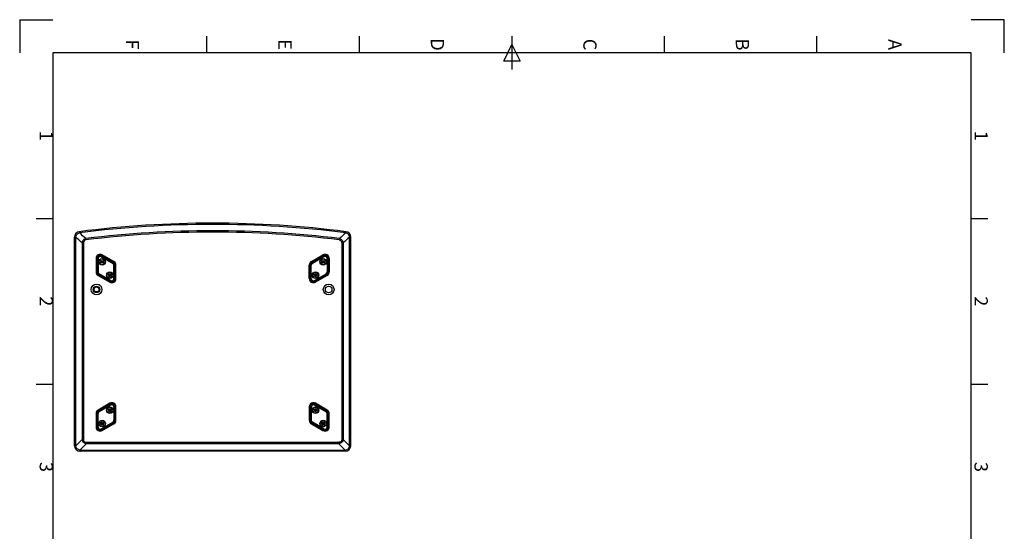
# Model space of a CAD drawing. Units: millimetres. Extents: x 0 to 1782, y 0 to 2520.
# Drawn here: x 0 to 1782, y 1593 to 2520 of the extents above; entities that cross this region are included whole.
import ezdxf
from ezdxf.enums import TextEntityAlignment as Align

# ---------------------------------------------------------------- set-up
doc = ezdxf.new("R2010")
doc.units = ezdxf.units.MM
doc.styles.add('ISO Proportional', font='isocp.shx')

msp = doc.modelspace()

# ---------------------------------------------------------------- linework, layer by layer
for p, q in [((0, 2520), (60, 2520)), ((0, 2520), (0, 2460)), ((1782, 2520), (1722, 2520)), ((1782, 2460), (1782, 2520)), ((339, 2460), (339, 2490)), ((615, 2460), (615, 2490)), ((891, 2490), (891, 2430)), ((1167, 2460), (1167, 2490)), ((1443, 2460), (1443, 2490)), ((1722, 2460), (60, 2460)), ((60, 2460), (60, 60)), ((876, 2445), (891, 2475)), ((891, 2475), (906, 2445)), ((1722, 60), (1722, 2460)), ((906, 2445), (876, 2445)), ((30, 2160), (60, 2160)), ((1722, 2160), (1752, 2160)), ((99.2, 1748.5), (99.2, 2126.2)), ((101.4, 1748.4), (101.4, 2126.2)), ((120, 2121.2), (119.6, 2123.8)), ((578.4, 2121.2), (578.7, 2123.8)), ((596.9, 1748.4), (596.9, 2126.2)), ((599.2, 1748.5), (599.2, 2126.2)), ((112.8, 2116.1), (112.8, 1759.9)), ((115.4, 2116.1), (112.8, 2116.1)), ((115.4, 2116.1), (115.4, 1759.9)), ((582.9, 2116.1), (585.5, 2116.1)), ((582.9, 2116.1), (582.9, 1759.9)), ((585.5, 2116.1), (585.5, 1759.9)), ((138.2, 2087.5), (138.2, 2063.3)), ((139.1, 2063.3), (139.2, 2087.5)), ((139.2, 2087.5), (141.8, 2087.5)), ((139.5, 2063.3), (139.5, 2087.5)), ((140.1, 2063.3), (140.1, 2087.5)), ((141.4, 2087.5), (141.4, 2063.3)), ((141.8, 2087.5), (141.8, 2063.3)), ((147.6, 2090.8), (148.9, 2093.1)), ((147.6, 2090.8), (168.6, 2078.7)), ((147.8, 2091.2), (168.8, 2079.1)), ((169.5, 2080.2), (148.4, 2092.3)), ((169.7, 2080.7), (148.7, 2092.8)), ((169.9, 2081), (148.9, 2093.1)), ((170.4, 2081.9), (149.4, 2094)), ((527.9, 2081.9), (548.9, 2094)), ((528.4, 2081), (549.4, 2093.1)), ((528.6, 2080.7), (549.6, 2092.8)), ((528.9, 2080.2), (549.9, 2092.3)), ((550.5, 2091.2), (529.5, 2079.1)), ((550.7, 2090.8), (529.7, 2078.7)), ((550.7, 2090.8), (549.4, 2093.1)), ((556.5, 2087.5), (559.2, 2087.5)), ((556.5, 2087.5), (556.5, 2063.3)), ((556.9, 2087.5), (557, 2063.3)), ((558.2, 2063.3), (558.2, 2087.5)), ((558.8, 2063.3), (558.8, 2087.5)), ((559.2, 2063.3), (559.2, 2087.5)), ((560.2, 2087.5), (560.2, 2063.3)), ((168.6, 2078.7), (169.9, 2081)), ((170.5, 2051.1), (170.5, 2075.4)), ((170.5, 2075.4), (173.2, 2075.4)), ((170.9, 2051.1), (171, 2075.4)), ((172.2, 2075.4), (172.2, 2051.1)), ((172.8, 2075.4), (172.8, 2051.1)), ((173.2, 2075.4), (173.2, 2051.1)), ((174.2, 2051.1), (174.2, 2075.4)), ((524.2, 2051.1), (524.2, 2075.4)), ((525.1, 2075.4), (527.8, 2075.4)), ((525.1, 2075.4), (525.2, 2051.1)), ((525.5, 2075.4), (525.5, 2051.1)), ((526.1, 2075.4), (526.1, 2051.1)), ((527.4, 2051.1), (527.4, 2075.4)), ((527.8, 2051.1), (527.8, 2075.4)), ((529.7, 2078.7), (528.4, 2081)), ((139.1, 2063.3), (141.8, 2063.3)), ((141.9, 2056.8), (162.9, 2044.6)), ((142.4, 2057.6), (143.7, 2059.9)), ((142.4, 2057.6), (163.4, 2045.5)), ((142.6, 2058), (163.6, 2045.8)), ((142.9, 2058.4), (163.9, 2046.3)), ((164.5, 2047.4), (143.5, 2059.6)), ((164.7, 2047.8), (143.7, 2059.9)), ((170.5, 2051.1), (173.2, 2051.1)), ((525.2, 2051.1), (527.8, 2051.1)), ((533.6, 2047.8), (554.6, 2059.9)), ((533.8, 2047.4), (554.8, 2059.6)), ((555.5, 2058.4), (534.4, 2046.3)), ((555.7, 2058), (534.7, 2045.8)), ((555.9, 2057.6), (534.9, 2045.5)), ((556.4, 2056.8), (535.4, 2044.6)), ((555.9, 2057.6), (554.6, 2059.9)), ((556.5, 2063.3), (559.2, 2063.3)), ((163.4, 2045.5), (164.7, 2047.8)), ((534.9, 2045.5), (533.6, 2047.8)), ((30, 1860), (60, 1860)), ((1722, 1860), (1752, 1860)), ((162.9, 1825.3), (141.9, 1813.1)), ((142.4, 1812.3), (163.4, 1824.4)), ((142.6, 1812), (163.6, 1824.1)), ((142.9, 1811.5), (163.9, 1823.6)), ((164.5, 1822.5), (143.5, 1810.4)), ((164.7, 1822.1), (143.7, 1810)), ((164.7, 1822.1), (163.4, 1824.4)), ((170.5, 1818.8), (170.5, 1794.5)), ((170.5, 1818.8), (173.2, 1818.8)), ((170.9, 1818.8), (171, 1794.5)), ((172.2, 1794.5), (172.2, 1818.8)), ((172.8, 1794.5), (172.8, 1818.8)), ((173.2, 1794.5), (173.2, 1818.8)), ((174.2, 1794.5), (174.2, 1818.8)), ((524.2, 1818.8), (524.2, 1794.5)), ((525.1, 1794.5), (525.2, 1818.8)), ((525.2, 1818.8), (527.8, 1818.8)), ((525.5, 1794.5), (525.5, 1818.8)), ((526.1, 1794.5), (526.1, 1818.8)), ((527.4, 1818.8), (527.4, 1794.5)), ((527.8, 1818.8), (527.8, 1794.5)), ((533.6, 1822.1), (534.9, 1824.4)), ((533.6, 1822.1), (554.6, 1810)), ((533.8, 1822.5), (554.8, 1810.4)), ((555.5, 1811.5), (534.4, 1823.6)), ((555.7, 1812), (534.7, 1824.1)), ((555.9, 1812.3), (534.9, 1824.4)), ((556.4, 1813.1), (535.4, 1825.3)), ((138.2, 1806.6), (138.2, 1782.4)), ((139.1, 1806.6), (139.2, 1782.4)), ((139.1, 1806.6), (141.8, 1806.6)), ((139.5, 1806.6), (139.5, 1782.4)), ((140.1, 1806.6), (140.1, 1782.4)), ((141.4, 1782.4), (141.4, 1806.6)), ((141.8, 1782.4), (141.8, 1806.6)), ((143.7, 1810), (142.4, 1812.3)), ((554.6, 1810), (555.9, 1812.3)), ((556.5, 1806.6), (559.2, 1806.6)), ((556.5, 1782.4), (556.5, 1806.6)), ((556.9, 1782.4), (557, 1806.6)), ((558.2, 1806.6), (558.2, 1782.4)), ((558.8, 1806.6), (558.8, 1782.4)), ((559.2, 1806.6), (559.2, 1782.4)), ((560.2, 1782.4), (560.2, 1806.6)), ((139.2, 1782.4), (141.8, 1782.4)), ((147.6, 1779.1), (168.6, 1791.2)), ((147.8, 1778.7), (168.8, 1790.8)), ((169.5, 1789.7), (148.4, 1777.6)), ((169.7, 1789.2), (148.7, 1777.1)), ((169.9, 1788.9), (148.9, 1776.8)), ((149.4, 1775.9), (170.4, 1788)), ((169.9, 1788.9), (168.6, 1791.2)), ((170.5, 1794.5), (173.2, 1794.5)), ((525.1, 1794.5), (527.8, 1794.5)), ((527.9, 1788), (548.9, 1775.9)), ((528.4, 1788.9), (529.7, 1791.2)), ((528.4, 1788.9), (549.4, 1776.8)), ((528.6, 1789.2), (549.6, 1777.1)), ((528.9, 1789.7), (549.9, 1777.6)), ((550.5, 1778.7), (529.5, 1790.8)), ((550.7, 1779.1), (529.7, 1791.2)), ((556.5, 1782.4), (559.2, 1782.4)), ((148.9, 1776.8), (147.6, 1779.1)), ((549.4, 1776.8), (550.7, 1779.1)), ((112.8, 1759.9), (101.4, 1748.4)), ((120.6, 1752.1), (109.1, 1740.7)), ((115.4, 1759.9), (112.8, 1759.9)), ((120.6, 1754.7), (120.6, 1752.1)), ((120.6, 1754.7), (577.7, 1754.7)), ((577.7, 1752.1), (120.6, 1752.1)), ((577.7, 1754.7), (577.7, 1752.1)), ((577.7, 1752.1), (589.2, 1740.7)), ((582.9, 1759.9), (585.5, 1759.9)), ((585.5, 1759.9), (596.9, 1748.4)), ((109.1, 1740.7), (589.2, 1740.7)), ((589.2, 1738.5), (109.2, 1738.5))]:
    msp.add_line(p, q)
for centre, radius in [((149.2, 2081.5), 5.94), ((149.2, 2081.5), 5.44), ((149.2, 2081.5), 5.25), ((549.2, 2081.5), 5.94), ((549.2, 2081.5), 5.44), ((549.2, 2081.5), 5.25), ((149.2, 2081.5), 2.7), ((149.2, 2081.5), 1.5), ((549.2, 2081.5), 2.7), ((549.2, 2081.5), 1.5), ((163.2, 2057.2), 5.94), ((163.2, 2057.2), 5.44), ((163.2, 2057.2), 5.25), ((163.2, 2057.2), 2.7), ((163.2, 2057.2), 1.5), ((535.2, 2057.2), 5.94), ((535.2, 2057.2), 5.44), ((535.2, 2057.2), 5.25), ((535.2, 2057.2), 2.7), ((535.2, 2057.2), 1.5), ((139.2, 2031.5), 9.75), ((139.2, 2031.5), 6), ((139.2, 2031.5), 5.25), ((139.2, 2031.5), 4.5), ((559.2, 2031.5), 9.75), ((559.2, 2031.5), 6), ((163.2, 1812.7), 5.94), ((163.2, 1812.7), 5.44), ((163.2, 1812.7), 5.25), ((535.2, 1812.7), 5.94), ((535.2, 1812.7), 5.44), ((535.2, 1812.7), 5.25), ((163.2, 1812.7), 2.7), ((163.2, 1812.7), 1.5), ((535.2, 1812.7), 2.7), ((535.2, 1812.7), 1.5), ((149.2, 1788.5), 5.94), ((149.2, 1788.5), 5.44), ((149.2, 1788.5), 5.25), ((149.2, 1788.5), 2.7), ((149.2, 1788.5), 1.5), ((549.2, 1788.5), 5.94), ((549.2, 1788.5), 5.44), ((549.2, 1788.5), 5.25), ((549.2, 1788.5), 2.7), ((549.2, 1788.5), 1.5)]:
    msp.add_circle(centre, radius)
for centre, radius, start, end in [((349.2, 251.5), 1900, 82.7046, 97.2954), ((349.2, 251.5), 1897.8, 82.7043, 97.2957), ((109.2, 2126.2), 10, 97.2954, 180), ((109.2, 2126.2), 10, 143.1401, 148.6004), ((-3661.7, -2149.4), 5695.7, 48.4946, 48.6479), ((109.2, 2126.2), 10, 127.9527, 132.8208), ((-3672.3, -2179.1), 5735.3, 48.61187, 48.76448), ((349.2, 251.5), 1886.3, 83.0111, 96.9889), ((349.2, 251.5), 1883.8, 83.0111, 96.9889), ((4370.6, -2179.1), 5735.3, 131.23552, 131.38813), ((4360, -2149.4), 5695.7, 131.3521, 131.5054), ((589.2, 2126.2), 10, 0, 82.7046), ((145.7, 2087.5), 7.5, 60, 180), ((145.7, 2087.5), 6.5, 60.0524, 179.9476), ((145.7, 2087.5), 6.12, 60.0524, 179.9476), ((145.7, 2087.5), 5.56, 60.0524, 179.9476), ((145.7, 2087.5), 4.27, 60.0524, 179.9476), ((145.7, 2087.5), 3.83, 60.0524, 179.9476), ((552.7, 2087.5), 7.5, 0, 120), ((552.7, 2087.5), 6.5, 0.0524, 119.9476), ((552.7, 2087.5), 6.12, 0.0524, 119.9476), ((552.7, 2087.5), 5.56, 0.0524, 119.9476), ((552.7, 2087.5), 4.27, 0.0524, 119.9476), ((552.7, 2087.5), 3.83, 0.0524, 119.9476), ((166.7, 2075.4), 3.83, 359.9476, 60.0524), ((166.7, 2075.4), 4.27, 359.9476, 60.0524), ((166.7, 2075.4), 5.56, 359.9476, 60.0524), ((166.7, 2075.4), 6.12, 359.9476, 60.0524), ((166.7, 2075.4), 6.5, 359.9476, 60.0524), ((166.7, 2075.4), 7.5, 0, 60), ((531.7, 2075.4), 7.5, 120, 180), ((531.6, 2075.4), 6.5, 119.9476, 180.0524), ((531.6, 2075.4), 6.12, 119.9476, 180.0524), ((531.6, 2075.4), 5.56, 119.9476, 180.0524), ((531.6, 2075.4), 4.27, 119.9476, 180.0524), ((531.6, 2075.4), 3.83, 119.9476, 180.0524), ((145.7, 2063.3), 7.5, 180, 240), ((145.6, 2063.3), 6.5, 179.9476, 240.0524), ((145.6, 2063.3), 6.12, 179.9476, 240.0524), ((145.6, 2063.3), 5.56, 179.9476, 240.0524), ((145.6, 2063.3), 4.27, 179.9476, 240.0524), ((145.6, 2063.3), 3.83, 179.9476, 240.0524), ((166.7, 2051.1), 7.5, 240, 0), ((166.7, 2051.1), 6.5, 240.0524, 359.9476), ((166.7, 2051.1), 6.12, 240.0524, 359.9476), ((166.7, 2051.1), 5.56, 240.0524, 359.9476), ((166.7, 2051.1), 4.27, 240.0524, 359.9476), ((166.7, 2051.1), 3.83, 240.0524, 359.9476), ((531.7, 2051.1), 7.5, 180, 300), ((531.7, 2051.1), 6.5, 180.0524, 299.9476), ((531.7, 2051.1), 6.12, 180.0524, 299.9476), ((531.7, 2051.1), 5.56, 180.0524, 299.9476), ((531.7, 2051.1), 4.27, 180.0524, 299.9476), ((531.7, 2051.1), 3.83, 180.0524, 299.9476), ((552.7, 2063.3), 3.83, 299.9476, 0.0524), ((552.7, 2063.3), 4.27, 299.9476, 0.0524), ((552.7, 2063.3), 5.56, 299.9476, 0.0524), ((552.7, 2063.3), 6.12, 299.9476, 0.0524), ((552.7, 2063.3), 6.5, 299.9476, 0.0524), ((552.7, 2063.3), 7.5, 300, 0), ((139.2, 2031.5), 5, 255, 195), ((166.7, 1818.8), 7.5, 0, 120), ((166.7, 1818.8), 6.5, 0.0524, 119.9476), ((166.7, 1818.8), 6.12, 0.0524, 119.9476), ((166.7, 1818.8), 5.56, 0.0524, 119.9476), ((166.7, 1818.8), 4.27, 0.0524, 119.9476), ((166.7, 1818.8), 3.83, 0.0524, 119.9476), ((531.7, 1818.8), 7.5, 60, 180), ((531.7, 1818.8), 6.5, 60.0524, 179.9476), ((531.7, 1818.8), 6.12, 60.0524, 179.9476), ((531.7, 1818.8), 5.56, 60.0524, 179.9476), ((531.7, 1818.8), 4.27, 60.0524, 179.9476), ((531.7, 1818.8), 3.83, 60.0524, 179.9476), ((145.7, 1806.6), 7.5, 120, 180), ((145.6, 1806.7), 6.5, 119.9476, 180.0524), ((145.6, 1806.7), 6.12, 119.9476, 180.0524), ((145.6, 1806.7), 5.56, 119.9476, 180.0524), ((145.6, 1806.7), 4.27, 119.9476, 180.0524), ((145.6, 1806.7), 3.83, 119.9476, 180.0524), ((552.7, 1806.7), 3.83, 359.9476, 60.0524), ((552.7, 1806.7), 4.27, 359.9476, 60.0524), ((552.7, 1806.7), 5.56, 359.9476, 60.0524), ((552.7, 1806.7), 6.12, 359.9476, 60.0524), ((552.7, 1806.7), 6.5, 359.9476, 60.0524), ((552.7, 1806.6), 7.5, 0, 60), ((145.7, 1782.4), 7.5, 180, 300), ((145.7, 1782.4), 6.5, 180.0524, 299.9476), ((145.7, 1782.4), 6.12, 180.0524, 299.9476), ((145.7, 1782.4), 5.56, 180.0524, 299.9476), ((145.7, 1782.4), 4.27, 180.0524, 299.9476), ((145.7, 1782.4), 3.83, 180.0524, 299.9476), ((166.7, 1794.5), 3.83, 299.9476, 0.0524), ((166.7, 1794.5), 4.27, 299.9476, 0.0524), ((166.7, 1794.5), 5.56, 299.9476, 0.0524), ((166.7, 1794.5), 6.12, 299.9476, 0.0524), ((166.7, 1794.5), 6.5, 299.9476, 0.0524), ((166.7, 1794.5), 7.5, 300, 0), ((531.7, 1794.5), 7.5, 180, 240), ((531.6, 1794.5), 6.5, 179.9476, 240.0524), ((531.6, 1794.5), 6.12, 179.9476, 240.0524), ((531.6, 1794.5), 5.56, 179.9476, 240.0524), ((531.6, 1794.5), 4.27, 179.9476, 240.0524), ((531.6, 1794.5), 3.83, 179.9476, 240.0524), ((552.7, 1782.4), 7.5, 240, 0), ((552.7, 1782.4), 6.5, 240.0524, 359.9476), ((552.7, 1782.4), 6.12, 240.0524, 359.9476), ((552.7, 1782.4), 5.56, 240.0524, 359.9476), ((552.7, 1782.4), 4.27, 240.0524, 359.9476), ((552.7, 1782.4), 3.83, 240.0524, 359.9476), ((109.2, 1748.5), 10, 180, 270), ((589.2, 1748.5), 10, 270, 0)]:
    msp.add_arc(centre, radius, start, end)
for points, knots in [([(99.2, 2126.2), (99.2, 2126.2), (99.2, 2126.1), (99.3, 2126.2), (99.5, 2126.2), (99.9, 2126.2), (100.6, 2126.2), (101.1, 2126.2), (101.4, 2126.2)], [0, 0, 0, 0, 0.018176, 0.071739, 0.159303, 0.278748, 0.600031, 1, 1, 1, 1]), ([(101.4, 2126.2), (101.5, 2128), (103, 2131.6), (106.4, 2133.5), (108.2, 2133.9)], [0, 0, 0, 0, 0.500091, 1, 1, 1, 1]), ([(107.9, 2136.1), (107.9, 2136.1), (107.9, 2136), (107.9, 2135.9), (107.9, 2135.7), (108, 2135.3), (108.1, 2134.7), (108.1, 2134.2), (108.2, 2133.9)], [0, 0, 0, 0, 0.018168, 0.071729, 0.159294, 0.27874, 0.600026, 1, 1, 1, 1]), ([(119.6, 2123.8), (117.9, 2123.2), (114.6, 2121.3), (113.1, 2117.8), (112.8, 2116.1)], [0, 0, 0, 0, 0.500044, 1, 1, 1, 1]), ([(120, 2121.2), (118.7, 2121.1), (116, 2120.1), (115.4, 2117.3), (115.4, 2116.1)], [0, 0, 0, 0, 0.500088, 1, 1, 1, 1]), ([(578.4, 2121.2), (579.6, 2121.1), (582.3, 2120.1), (582.9, 2117.3), (582.9, 2116.1)], [0, 0, 0, 0, 0.500088, 1, 1, 1, 1]), ([(578.7, 2123.8), (580.4, 2123.2), (583.7, 2121.3), (585.2, 2117.8), (585.5, 2116.1)], [0, 0, 0, 0, 0.500044, 1, 1, 1, 1]), ([(590.4, 2136.1), (590.4, 2136.1), (590.4, 2136), (590.4, 2135.9), (590.4, 2135.7), (590.3, 2135.3), (590.3, 2134.7), (590.2, 2134.2), (590.2, 2133.9)], [0, 0, 0, 0, 0.018168, 0.071729, 0.159294, 0.27874, 0.600026, 1, 1, 1, 1]), ([(596.9, 2126.2), (596.8, 2128), (595.3, 2131.6), (591.9, 2133.5), (590.2, 2133.9)], [0, 0, 0, 0, 0.500091, 1, 1, 1, 1]), ([(599.2, 2126.2), (599.2, 2126.2), (599.1, 2126.1), (599, 2126.2), (598.8, 2126.2), (598.4, 2126.2), (597.8, 2126.2), (597.2, 2126.2), (596.9, 2126.2)], [0, 0, 0, 0, 0.018176, 0.071739, 0.159303, 0.278748, 0.600031, 1, 1, 1, 1]), ([(99.2, 1748.5), (99.2, 1748.4), (99.2, 1748.5), (99.3, 1748.4), (99.5, 1748.5), (99.9, 1748.4), (100.6, 1748.4), (101.1, 1748.4), (101.4, 1748.4)], [0, 0, 0, 0, 0.01817, 0.071732, 0.159297, 0.278743, 0.600028, 1, 1, 1, 1]), ([(109.1, 1740.7), (107.2, 1740.8), (103.3, 1742.6), (101.5, 1746.5), (101.4, 1748.4)], [0, 0, 0, 0, 0.500093, 1, 1, 1, 1]), ([(112.8, 1759.9), (113.2, 1758), (114.9, 1754.1), (118.7, 1752.5), (120.6, 1752.1)], [0, 0, 0, 0, 0.499978, 1, 1, 1, 1]), ([(115.4, 1759.9), (115.4, 1759.2), (115.5, 1757.8), (116.6, 1755.9), (118.5, 1754.8), (119.9, 1754.7), (120.6, 1754.7)], [0, 0, 0, 0, 0.250836, 0.499964, 0.749128, 1, 1, 1, 1]), ([(585.5, 1759.9), (585.1, 1758), (583.5, 1754.1), (579.6, 1752.5), (577.7, 1752.1)], [0, 0, 0, 0, 0.499978, 1, 1, 1, 1]), ([(582.9, 1759.9), (582.9, 1759.2), (582.8, 1757.8), (581.8, 1755.9), (579.8, 1754.8), (578.4, 1754.7), (577.7, 1754.7)], [0, 0, 0, 0, 0.250836, 0.499964, 0.749128, 1, 1, 1, 1]), ([(589.2, 1740.7), (591.1, 1740.8), (595, 1742.6), (596.8, 1746.5), (596.9, 1748.4)], [0, 0, 0, 0, 0.500093, 1, 1, 1, 1]), ([(599.2, 1748.5), (599.2, 1748.4), (599.1, 1748.5), (599, 1748.4), (598.8, 1748.5), (598.4, 1748.4), (597.8, 1748.4), (597.2, 1748.4), (596.9, 1748.4)], [0, 0, 0, 0, 0.01817, 0.071732, 0.159297, 0.278743, 0.600028, 1, 1, 1, 1]), ([(109.2, 1738.5), (109.1, 1738.5), (109.2, 1738.5), (109.1, 1738.6), (109.2, 1738.8), (109.1, 1739.2), (109.2, 1739.8), (109.1, 1740.4), (109.1, 1740.7)], [0, 0, 0, 0, 0.018181, 0.071745, 0.159309, 0.278754, 0.600034, 1, 1, 1, 1]), ([(589.2, 1738.5), (589.2, 1738.5), (589.1, 1738.5), (589.2, 1738.6), (589.2, 1738.8), (589.2, 1739.2), (589.2, 1739.8), (589.2, 1740.4), (589.2, 1740.7)], [0, 0, 0, 0, 0.018181, 0.071745, 0.159309, 0.278754, 0.600034, 1, 1, 1, 1])]:
    msp.add_open_spline(points, degree=3, knots=knots)

# ---------------------------------------------------------------- texts
at = {"style": 'ISO Proportional'}
for s, p in [('F', (201, 2475)), ('E', (477, 2475)), ('D', (753, 2475)), ('C', (1029, 2475)), ('B', (1305, 2475)), ('A', (1581, 2475)), ('1', (45, 2310)), ('1', (1737, 2310)), ('2', (45, 2010)), ('2', (1737, 2010)), ('3', (45, 1710)), ('3', (1737, 1710))]:
    msp.add_text(s, height=24, rotation=270, dxfattribs=at).set_placement(p, align=Align.MIDDLE)

doc.saveas('drawing.dxf')
